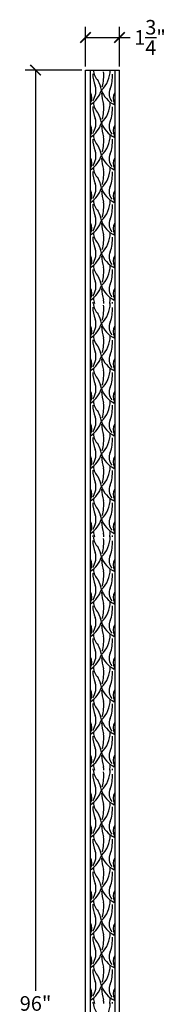
# Model space of a CAD drawing. Units: inches. Extents: x 0 to 26, y -1 to 108.
# Drawn here: x 18 to 26, y 57 to 108 of the extents above; entities that cross this region are included whole.
import ezdxf

# ---------------------------------------------------------------- set-up
doc = ezdxf.new("R2010")
doc.units = ezdxf.units.IN
doc.header["$MEASUREMENT"] = 0
doc.dimstyles.get("Standard").update_dxf_attribs({"dimscale": 3, "dimtxt": 0.25, "dimasz": 0.18, "dimexe": 0.18, "dimexo": 0.0625, "dimgap": 0.09, "dimtad": 0, "dimtih": 1, "dimtoh": 1, "dimdec": 4, "dimzin": 0, "dimdsep": 46, "dimlunit": 5, "dimtxsty": 'Standard', "dimblk": 'ARCHTICK', "dimcen": 0.09, "dimadec": 0, "dimazin": 0, "dimtfac": 1, "dimtdec": 4, "dimtofl": 0, "dimtmove": 0, "dimatfit": 3, "dimfxl": 1, "dimtolj": 1, "dimtzin": 0, "dimarcsym": 0})

# ---------------------------------------------------------------- blocks, each defined once
blk = doc.blocks.new('_ArchTick')
at = {"color": 0, "const_width": 0.15}
blk.add_lwpolyline([(-0.5, -0.5), (0.5, 0.5)], dxfattribs=at)
blk = doc.blocks.new('*D11')
at = {"color": 0, "lineweight": -2}
for p, q in [((21, 105.687), (21, 107.718)), ((22.75, 105.687), (22.75, 107.718)), ((21, 107.178), (22.75, 107.178)), ((22.75, 107.178), (23.29, 107.178))]:
    blk.add_line(p, q, dxfattribs=at)
at = {"layer": 'Defpoints', "color": 0}
for p in [(22.75, 107.178), (21, 105.5), (22.75, 105.5)]:
    blk.add_point(p, dxfattribs=at)
at = {"color": 0, "lineweight": -2, "xscale": 0.5400000000000001, "yscale": 0.5400000000000001, "zscale": 0.5400000000000001, "rotation": 180}
blk.add_blockref('_ArchTick', (21, 107.178), dxfattribs=at)
at = {"color": 0, "lineweight": -2, "xscale": 0.5400000000000001, "yscale": 0.5400000000000001, "zscale": 0.5400000000000001}
blk.add_blockref('_ArchTick', (22.75, 107.178), dxfattribs=at)
at = {"color": 0, "insert": (24.31, 107.178), "char_height": 0.75, "attachment_point": 5}
blk.add_mtext('\\A1;1{\\H1.000000x;\\S3/4;}"', dxfattribs=at)
blk = doc.blocks.new('*D12')
at = {"color": 0, "lineweight": -2}
for p, q in [((20.812, 105.5), (17.9, 105.5)), ((18.44, 105.5), (18.44, 58.145)), ((18.44, 9.5), (18.44, 56.855)), ((20.812, 9.5), (17.9, 9.5))]:
    blk.add_line(p, q, dxfattribs=at)
at = {"layer": 'Defpoints', "color": 0}
for p in [(21, 105.5), (18.44, 9.5), (21, 9.5)]:
    blk.add_point(p, dxfattribs=at)
at = {"color": 0, "lineweight": -2, "xscale": 0.5400000000000001, "yscale": 0.5400000000000001, "zscale": 0.5400000000000001}
for p, rotation in [((18.44, 105.5), 90), ((18.44, 9.5), 270)]:
    blk.add_blockref('_ArchTick', p, dxfattribs=dict(at, rotation=rotation))
at = {"color": 0, "insert": (18.44, 57.5), "char_height": 0.75, "attachment_point": 5}
blk.add_mtext('\\A1;96"', dxfattribs=at)

msp = doc.modelspace()

# ---------------------------------------------------------------- linework, layer by layer
for p, q in [((21, 93.5), (21, 105.5)), ((21, 105.5), (22.75, 105.5)), ((21.25, 93.5), (21.25, 105.5)), ((22.5, 105.5), (22.5, 93.5)), ((22.75, 93.5), (22.75, 105.5)), ((21, 81.5), (21, 93.5)), ((21.25, 81.5), (21.25, 93.5)), ((22.5, 93.5), (22.5, 81.5)), ((22.75, 81.5), (22.75, 93.5)), ((21, 69.5), (21, 81.5)), ((21.25, 69.5), (21.25, 81.5)), ((22.5, 81.5), (22.5, 69.5)), ((22.75, 69.5), (22.75, 81.5)), ((21, 57.5), (21, 69.5)), ((21.25, 57.5), (21.25, 69.5)), ((22.5, 69.5), (22.5, 57.5)), ((22.75, 57.5), (22.75, 69.5)), ((21, 45.5), (21, 57.5)), ((21.25, 45.5), (21.25, 57.5)), ((22.5, 57.5), (22.5, 45.5)), ((22.75, 45.5), (22.75, 57.5))]:
    msp.add_line(p, q)
for centre, radius, start, end in [((22.34653, 105.58313), 0.94301, 185.057378, 221.746828), ((20.85485, 105.50789), 1.41493, 312.798258, 0.126503), ((20.03502, 105.19275), 1.90416, 343.271177, 6.675902), ((23.18953, 105.38054), 1.81873, 182.399684, 202.237515), ((20.74683, 104.36184), 1.07478, 5.759095, 33.511796), ((20.21512, 105.22478), 2.17098, 341.528093, 1.829179), ((20.768, 104.06596), 0.55679, 331.550653, 30.039204), ((20.51636, 104.85599), 1.35602, 303.34505, 343.448177), ((20.64035, 104.44671), 0.89986, 324.439185, 15.834933), ((23.03605, 104.88258), 1.28785, 198.699833, 244.1747), ((26.00376, 104.76928), 4.20582, 186.090478, 194.190234), ((22.80334, 104.27457), 0.59056, 153.62457, 220.952015), ((22.98008, 104.05726), 0.55679, 149.960796, 208.449347), ((22.34653, 103.90726), 0.94301, 185.057378, 221.746828), ((20.85485, 103.83203), 1.41493, 312.798258, 0.126503), ((21.32627, 103.76556), 0.0772, 152.909718, 213.27401), ((23.18953, 103.70468), 1.81873, 182.399684, 202.237515), ((20.03502, 103.51689), 1.90416, 343.271177, 6.675902), ((20.21512, 103.54892), 2.17098, 341.528093, 1.829179), ((22.44547, 103.76611), 0.05197, 304.655474, 29.899905), ((20.51636, 103.18012), 1.35602, 303.34505, 343.448177), ((20.64035, 102.77084), 0.89986, 324.439185, 15.834933), ((20.74683, 102.68597), 1.07478, 5.759095, 33.511796), ((23.03605, 103.20672), 1.28785, 198.699833, 244.1747), ((22.80334, 102.59871), 0.59056, 153.62457, 220.952015), ((20.768, 102.39009), 0.55679, 331.550653, 30.039204), ((26.00376, 103.09341), 4.20582, 186.090478, 194.190234), ((22.98008, 102.38139), 0.55679, 149.960796, 208.449347), ((21.32627, 102.0897), 0.0772, 152.909718, 213.27401), ((23.18953, 102.02881), 1.81873, 182.399684, 202.237515), ((22.34653, 102.2314), 0.94301, 185.057378, 221.746828), ((20.85485, 102.15616), 1.41493, 312.798258, 0.126503), ((20.03502, 101.84102), 1.90416, 343.271177, 6.675902), ((20.21512, 101.87305), 2.17098, 341.528093, 1.829179), ((22.44547, 102.09024), 0.05197, 304.655474, 29.899905), ((20.64035, 101.09498), 0.89986, 324.439185, 15.834933), ((20.74683, 101.0101), 1.07478, 5.759095, 33.511796), ((20.768, 100.71423), 0.55679, 331.550653, 30.039204), ((20.51636, 101.50426), 1.35602, 303.34505, 343.448177), ((23.03605, 101.53085), 1.28785, 198.699833, 244.1747), ((26.00376, 101.41755), 4.20582, 186.090478, 194.190234), ((22.80334, 100.92284), 0.59056, 153.62457, 220.952015), ((22.98008, 100.70553), 0.55679, 149.960796, 208.449347), ((21.32627, 100.41383), 0.0772, 152.909718, 213.27401), ((23.18953, 100.35295), 1.81873, 182.399684, 202.237515), ((22.34653, 100.55553), 0.94301, 185.057378, 221.746828), ((20.85485, 100.4803), 1.41493, 312.798258, 0.126503), ((20.03502, 100.16516), 1.90416, 343.271177, 6.675902), ((20.21512, 100.19719), 2.17098, 341.528093, 1.829179), ((22.44547, 100.41437), 0.05197, 304.655474, 29.899905), ((20.74683, 99.33424), 1.07478, 5.759095, 33.511796), ((20.768, 99.03836), 0.55679, 331.550653, 30.039204), ((20.51636, 99.82839), 1.35602, 303.34505, 343.448177), ((20.64035, 99.41911), 0.89986, 324.439185, 15.834933), ((23.03605, 99.85499), 1.28785, 198.699833, 244.1747), ((26.00376, 99.74168), 4.20582, 186.090478, 194.190234), ((22.80334, 99.24698), 0.59056, 153.62457, 220.952015), ((22.98008, 99.02966), 0.55679, 149.960796, 208.449347), ((21.32627, 98.73796), 0.0772, 152.909718, 213.27401), ((22.34653, 98.87967), 0.94301, 185.057378, 221.746828), ((20.85485, 98.80443), 1.41493, 312.798258, 0.126503), ((22.44547, 98.73851), 0.05197, 304.655474, 29.899905), ((23.18953, 98.67708), 1.81873, 182.399684, 202.237515), ((20.74683, 97.65837), 1.07478, 5.759095, 33.511796), ((20.03502, 98.48929), 1.90416, 343.271177, 6.675902), ((20.21512, 98.52132), 2.17098, 341.528093, 1.829179), ((20.51636, 98.15253), 1.35602, 303.34505, 343.448177), ((20.64035, 97.74325), 0.89986, 324.439185, 15.834933), ((23.03605, 98.17912), 1.28785, 198.699833, 244.1747), ((22.80334, 97.57111), 0.59056, 153.62457, 220.952015), ((20.768, 97.3625), 0.55679, 331.550653, 30.039204), ((26.00376, 98.06581), 4.20582, 186.090478, 194.190234), ((22.98008, 97.3538), 0.55679, 149.960796, 208.449347), ((21.32627, 97.0621), 0.0772, 152.909718, 213.27401), ((23.18953, 97.00122), 1.81873, 182.399684, 202.237515), ((22.34653, 97.2038), 0.94301, 185.057378, 221.746828), ((20.85485, 97.12857), 1.41493, 312.798258, 0.126503), ((20.03502, 96.81343), 1.90416, 343.271177, 6.675902), ((20.21512, 96.84546), 2.17098, 341.528093, 1.829179), ((22.44547, 97.06264), 0.05197, 304.655474, 29.899905), ((20.64035, 96.06738), 0.89986, 324.439185, 15.834933), ((20.74683, 95.98251), 1.07478, 5.759095, 33.511796), ((20.768, 95.68663), 0.55679, 331.550653, 30.039204), ((20.51636, 96.47666), 1.35602, 303.34505, 343.448177), ((23.03605, 96.50326), 1.28785, 198.699833, 244.1747), ((26.00376, 96.38995), 4.20582, 186.090478, 194.190234), ((22.80334, 95.89525), 0.59056, 153.62457, 220.952015), ((22.98008, 95.67793), 0.55679, 149.960796, 208.449347), ((21.32627, 95.38623), 0.0772, 152.909718, 213.27401), ((23.18953, 95.32535), 1.81873, 182.399684, 202.237515), ((22.34653, 95.52794), 0.94301, 185.057378, 221.746828), ((20.85485, 95.4527), 1.41493, 312.798258, 0.126503), ((20.03502, 95.13756), 1.90416, 343.271177, 6.675902), ((20.21512, 95.16959), 2.17098, 341.528093, 1.829179), ((22.44547, 95.38678), 0.05197, 304.655474, 29.899905), ((20.74683, 94.30664), 1.07478, 5.759095, 33.511796), ((20.768, 94.01077), 0.55679, 331.550653, 30.039204), ((20.51636, 94.8008), 1.35602, 303.34505, 343.448177), ((20.64035, 94.39152), 0.89986, 324.439185, 15.834933), ((23.03605, 94.82739), 1.28785, 198.699833, 244.1747), ((26.00376, 94.71408), 4.20582, 186.090478, 194.190234), ((22.80334, 94.21938), 0.59056, 153.62457, 220.952015), ((22.98008, 94.00206), 0.55679, 149.960796, 208.449347), ((21.32627, 93.71037), 0.0772, 152.909718, 213.27401), ((22.34653, 93.85207), 0.94301, 185.057378, 201.922148), ((20.03502, 93.46169), 1.90416, 1.15268, 6.675902), ((20.85485, 93.77683), 1.41493, 348.717198, 0.126503), ((22.44547, 93.71091), 0.05197, 304.655474, 29.899905), ((23.18953, 93.64949), 1.81873, 182.399684, 184.714591), ((23.18953, 93.38054), 1.81873, 182.399684, 202.237515), ((22.34653, 93.58313), 0.94301, 185.057378, 221.746828), ((20.85485, 93.50789), 1.41493, 312.798258, 0.126503), ((20.03502, 93.19275), 1.90416, 343.271177, 6.675902), ((20.21512, 93.22478), 2.17098, 341.528093, 1.829179), ((20.21512, 93.49373), 2.17098, 0.165594, 1.829179), ((20.64035, 92.44671), 0.89986, 324.439185, 15.834933), ((20.74683, 92.36184), 1.07478, 5.759095, 33.511796), ((20.768, 92.06596), 0.55679, 331.550653, 30.039204), ((20.51636, 92.85599), 1.35602, 303.34505, 343.448177), ((23.03605, 92.88258), 1.28785, 198.699833, 244.1747), ((26.00376, 92.76928), 4.20582, 186.090478, 194.190234), ((22.80334, 92.27457), 0.59056, 153.62457, 220.952015), ((22.98008, 92.05726), 0.55679, 149.960796, 208.449347), ((21.32627, 91.76556), 0.0772, 152.909718, 213.27401), ((22.34653, 91.90726), 0.94301, 185.057378, 221.746828), ((20.85485, 91.83203), 1.41493, 312.798258, 0.126503), ((20.03502, 91.51689), 1.90416, 343.271177, 6.675902), ((22.44547, 91.76611), 0.05197, 304.655474, 29.899905), ((23.18953, 91.70468), 1.81873, 182.399684, 202.237515), ((20.74683, 90.68597), 1.07478, 5.759095, 33.511796), ((20.21512, 91.54892), 2.17098, 341.528093, 1.829179), ((20.768, 90.39009), 0.55679, 331.550653, 30.039204), ((20.51636, 91.18012), 1.35602, 303.34505, 343.448177), ((20.64035, 90.77084), 0.89986, 324.439185, 15.834933), ((23.03605, 91.20672), 1.28785, 198.699833, 244.1747), ((26.00376, 91.09341), 4.20582, 186.090478, 194.190234), ((22.80334, 90.59871), 0.59056, 153.62457, 220.952015), ((22.98008, 90.38139), 0.55679, 149.960796, 208.449347), ((22.34653, 90.2314), 0.94301, 185.057378, 221.746828), ((20.85485, 90.15616), 1.41493, 312.798258, 0.126503), ((21.32627, 90.0897), 0.0772, 152.909718, 213.27401), ((23.18953, 90.02881), 1.81873, 182.399684, 202.237515), ((20.03502, 89.84102), 1.90416, 343.271177, 6.675902), ((20.21512, 89.87305), 2.17098, 341.528093, 1.829179), ((22.44547, 90.09024), 0.05197, 304.655474, 29.899905), ((20.51636, 89.50426), 1.35602, 303.34505, 343.448177), ((20.64035, 89.09498), 0.89986, 324.439185, 15.834933), ((20.74683, 89.0101), 1.07478, 5.759095, 33.511796), ((23.03605, 89.53085), 1.28785, 198.699833, 244.1747), ((22.80334, 88.92284), 0.59056, 153.62457, 220.952015), ((20.768, 88.71423), 0.55679, 331.550653, 30.039204), ((26.00376, 89.41755), 4.20582, 186.090478, 194.190234), ((22.98008, 88.70553), 0.55679, 149.960796, 208.449347), ((21.32627, 88.41383), 0.0772, 152.909718, 213.27401), ((23.18953, 88.35295), 1.81873, 182.399684, 202.237515), ((22.34653, 88.55553), 0.94301, 185.057378, 221.746828), ((20.85485, 88.4803), 1.41493, 312.798258, 0.126503), ((20.03502, 88.16516), 1.90416, 343.271177, 6.675902), ((20.21512, 88.19719), 2.17098, 341.528093, 1.829179), ((22.44547, 88.41437), 0.05197, 304.655474, 29.899905), ((20.64035, 87.41911), 0.89986, 324.439185, 15.834933), ((20.74683, 87.33424), 1.07478, 5.759095, 33.511796), ((20.768, 87.03836), 0.55679, 331.550653, 30.039204), ((20.51636, 87.82839), 1.35602, 303.34505, 343.448177), ((23.03605, 87.85499), 1.28785, 198.699833, 244.1747), ((26.00376, 87.74168), 4.20582, 186.090478, 194.190234), ((22.80334, 87.24698), 0.59056, 153.62457, 220.952015), ((22.98008, 87.02966), 0.55679, 149.960796, 208.449347), ((21.32627, 86.73796), 0.0772, 152.909718, 213.27401), ((23.18953, 86.67708), 1.81873, 182.399684, 202.237515), ((22.34653, 86.87967), 0.94301, 185.057378, 221.746828), ((20.85485, 86.80443), 1.41493, 312.798258, 0.126503), ((20.03502, 86.48929), 1.90416, 343.271177, 6.675902), ((20.21512, 86.52132), 2.17098, 341.528093, 1.829179), ((22.44547, 86.73851), 0.05197, 304.655474, 29.899905), ((20.74683, 85.65837), 1.07478, 5.759095, 33.511796), ((20.768, 85.3625), 0.55679, 331.550653, 30.039204), ((20.51636, 86.15253), 1.35602, 303.34505, 343.448177), ((20.64035, 85.74325), 0.89986, 324.439185, 15.834933), ((23.03605, 86.17912), 1.28785, 198.699833, 244.1747), ((26.00376, 86.06581), 4.20582, 186.090478, 194.190234), ((22.80334, 85.57111), 0.59056, 153.62457, 220.952015), ((22.98008, 85.3538), 0.55679, 149.960796, 208.449347), ((21.32627, 85.0621), 0.0772, 152.909718, 213.27401), ((22.34653, 85.2038), 0.94301, 185.057378, 221.746828), ((20.85485, 85.12857), 1.41493, 312.798258, 0.126503), ((22.44547, 85.06264), 0.05197, 304.655474, 29.899905), ((23.18953, 85.00122), 1.81873, 182.399684, 202.237515), ((20.74683, 83.98251), 1.07478, 5.759095, 33.511796), ((20.03502, 84.81343), 1.90416, 343.271177, 6.675902), ((20.21512, 84.84546), 2.17098, 341.528093, 1.829179), ((20.51636, 84.47666), 1.35602, 303.34505, 343.448177), ((20.64035, 84.06738), 0.89986, 324.439185, 15.834933), ((23.03605, 84.50326), 1.28785, 198.699833, 244.1747), ((22.80334, 83.89525), 0.59056, 153.62457, 220.952015), ((20.768, 83.68663), 0.55679, 331.550653, 30.039204), ((26.00376, 84.38995), 4.20582, 186.090478, 194.190234), ((22.98008, 83.67793), 0.55679, 149.960796, 208.449347), ((21.32627, 83.38623), 0.0772, 152.909718, 213.27401), ((23.18953, 83.32535), 1.81873, 182.399684, 202.237515), ((22.34653, 83.52794), 0.94301, 185.057378, 221.746828), ((20.85485, 83.4527), 1.41493, 312.798258, 0.126503), ((20.03502, 83.13756), 1.90416, 343.271177, 6.675902), ((20.21512, 83.16959), 2.17098, 341.528093, 1.829179), ((22.44547, 83.38678), 0.05197, 304.655474, 29.899905), ((20.64035, 82.39152), 0.89986, 324.439185, 15.834933), ((20.74683, 82.30664), 1.07478, 5.759095, 33.511796), ((20.768, 82.01077), 0.55679, 331.550653, 30.039204), ((20.51636, 82.8008), 1.35602, 303.34505, 343.448177), ((23.03605, 82.82739), 1.28785, 198.699833, 244.1747), ((26.00376, 82.71408), 4.20582, 186.090478, 194.190234), ((22.80334, 82.21938), 0.59056, 153.62457, 220.952015), ((22.98008, 82.00206), 0.55679, 149.960796, 208.449347), ((21.32627, 81.71037), 0.0772, 152.909718, 213.27401), ((23.18953, 81.64949), 1.81873, 182.399684, 184.714591), ((22.34653, 81.85207), 0.94301, 185.057378, 201.922148), ((20.03502, 81.46169), 1.90416, 1.15268, 6.675902), ((20.85485, 81.77683), 1.41493, 348.717198, 0.126503), ((20.21512, 81.49373), 2.17098, 0.165594, 1.829179), ((22.44547, 81.71091), 0.05197, 304.655474, 29.899905), ((23.18953, 81.38054), 1.81873, 182.399684, 202.237515), ((22.34653, 81.58313), 0.94301, 185.057378, 221.746828), ((20.85485, 81.50789), 1.41493, 312.798258, 0.126503), ((20.03502, 81.19275), 1.90416, 343.271177, 6.675902), ((20.21512, 81.22478), 2.17098, 341.528093, 1.829179), ((20.64035, 80.44671), 0.89986, 324.439185, 15.834933), ((20.74683, 80.36184), 1.07478, 5.759095, 33.511796), ((22.80334, 80.27457), 0.59056, 153.62457, 220.952015), ((20.768, 80.06596), 0.55679, 331.550653, 30.039204), ((20.51636, 80.85599), 1.35602, 303.34505, 343.448177), ((23.03605, 80.88258), 1.28785, 198.699833, 244.1747), ((26.00376, 80.76928), 4.20582, 186.090478, 194.190234), ((22.98008, 80.05726), 0.55679, 149.960796, 208.449347), ((21.32627, 79.76556), 0.0772, 152.909718, 213.27401), ((23.18953, 79.70468), 1.81873, 182.399684, 202.237515), ((22.34653, 79.90726), 0.94301, 185.057378, 221.746828), ((20.85485, 79.83203), 1.41493, 312.798258, 0.126503), ((20.03502, 79.51689), 1.90416, 343.271177, 6.675902), ((20.21512, 79.54892), 2.17098, 341.528093, 1.829179), ((22.44547, 79.76611), 0.05197, 304.655474, 29.899905), ((20.64035, 78.77084), 0.89986, 324.439185, 15.834933), ((20.74683, 78.68597), 1.07478, 5.759095, 33.511796), ((20.768, 78.39009), 0.55679, 331.550653, 30.039204), ((20.51636, 79.18012), 1.35602, 303.34505, 343.448177), ((23.03605, 79.20672), 1.28785, 198.699833, 244.1747), ((26.00376, 79.09341), 4.20582, 186.090478, 194.190234), ((22.80334, 78.59871), 0.59056, 153.62457, 220.952015), ((22.98008, 78.38139), 0.55679, 149.960796, 208.449347), ((21.32627, 78.0897), 0.0772, 152.909718, 213.27401), ((22.34653, 78.2314), 0.94301, 185.057378, 221.746828), ((20.85485, 78.15616), 1.41493, 312.798258, 0.126503), ((20.03502, 77.84102), 1.90416, 343.271177, 6.675902), ((22.44547, 78.09024), 0.05197, 304.655474, 29.899905), ((23.18953, 78.02881), 1.81873, 182.399684, 202.237515), ((20.74683, 77.0101), 1.07478, 5.759095, 33.511796), ((20.21512, 77.87305), 2.17098, 341.528093, 1.829179), ((20.768, 76.71423), 0.55679, 331.550653, 30.039204), ((20.51636, 77.50426), 1.35602, 303.34505, 343.448177), ((20.64035, 77.09498), 0.89986, 324.439185, 15.834933), ((23.03605, 77.53085), 1.28785, 198.699833, 244.1747), ((26.00376, 77.41755), 4.20582, 186.090478, 194.190234), ((22.80334, 76.92284), 0.59056, 153.62457, 220.952015), ((22.98008, 76.70553), 0.55679, 149.960796, 208.449347), ((22.34653, 76.55553), 0.94301, 185.057378, 221.746828), ((20.85485, 76.4803), 1.41493, 312.798258, 0.126503), ((21.32627, 76.41383), 0.0772, 152.909718, 213.27401), ((23.18953, 76.35295), 1.81873, 182.399684, 202.237515), ((20.03502, 76.16516), 1.90416, 343.271177, 6.675902), ((20.21512, 76.19719), 2.17098, 341.528093, 1.829179), ((22.44547, 76.41437), 0.05197, 304.655474, 29.899905), ((20.64035, 75.41911), 0.89986, 324.439185, 15.834933), ((20.74683, 75.33424), 1.07478, 5.759095, 33.511796), ((22.80334, 75.24698), 0.59056, 153.62457, 220.952015), ((20.768, 75.03836), 0.55679, 331.550653, 30.039204), ((20.51636, 75.82839), 1.35602, 303.34505, 343.448177), ((23.03605, 75.85499), 1.28785, 198.699833, 244.1747), ((26.00376, 75.74168), 4.20582, 186.090478, 194.190234), ((22.98008, 75.02966), 0.55679, 149.960796, 208.449347), ((21.32627, 74.73796), 0.0772, 152.909718, 213.27401), ((23.18953, 74.67708), 1.81873, 182.399684, 202.237515), ((22.34653, 74.87967), 0.94301, 185.057378, 221.746828), ((20.85485, 74.80443), 1.41493, 312.798258, 0.126503), ((20.03502, 74.48929), 1.90416, 343.271177, 6.675902), ((20.21512, 74.52132), 2.17098, 341.528093, 1.829179), ((22.44547, 74.73851), 0.05197, 304.655474, 29.899905), ((20.64035, 73.74325), 0.89986, 324.439185, 15.834933), ((20.74683, 73.65837), 1.07478, 5.759095, 33.511796), ((20.768, 73.3625), 0.55679, 331.550653, 30.039204), ((20.51636, 74.15253), 1.35602, 303.34505, 343.448177), ((23.03605, 74.17912), 1.28785, 198.699833, 244.1747), ((26.00376, 74.06581), 4.20582, 186.090478, 194.190234), ((22.80334, 73.57111), 0.59056, 153.62457, 220.952015), ((22.98008, 73.3538), 0.55679, 149.960796, 208.449347), ((21.32627, 73.0621), 0.0772, 152.909718, 213.27401), ((23.18953, 73.00122), 1.81873, 182.399684, 202.237515), ((22.34653, 73.2038), 0.94301, 185.057378, 221.746828), ((20.85485, 73.12857), 1.41493, 312.798258, 0.126503), ((20.03502, 72.81343), 1.90416, 343.271177, 6.675902), ((20.21512, 72.84546), 2.17098, 341.528093, 1.829179), ((22.44547, 73.06264), 0.05197, 304.655474, 29.899905), ((20.74683, 71.98251), 1.07478, 5.759095, 33.511796), ((20.768, 71.68663), 0.55679, 331.550653, 30.039204), ((20.51636, 72.47666), 1.35602, 303.34505, 343.448177), ((20.64035, 72.06738), 0.89986, 324.439185, 15.834933), ((23.03605, 72.50326), 1.28785, 198.699833, 244.1747), ((26.00376, 72.38995), 4.20582, 186.090478, 194.190234), ((22.80334, 71.89525), 0.59056, 153.62457, 220.952015), ((22.98008, 71.67793), 0.55679, 149.960796, 208.449347), ((21.32627, 71.38623), 0.0772, 152.909718, 213.27401), ((22.34653, 71.52794), 0.94301, 185.057378, 221.746828), ((20.85485, 71.4527), 1.41493, 312.798258, 0.126503), ((22.44547, 71.38678), 0.05197, 304.655474, 29.899905), ((23.18953, 71.32535), 1.81873, 182.399684, 202.237515), ((20.74683, 70.30664), 1.07478, 5.759095, 33.511796), ((20.03502, 71.13756), 1.90416, 343.271177, 6.675902), ((20.21512, 71.16959), 2.17098, 341.528093, 1.829179), ((20.51636, 70.8008), 1.35602, 303.34505, 343.448177), ((20.64035, 70.39152), 0.89986, 324.439185, 15.834933), ((23.03605, 70.82739), 1.28785, 198.699833, 244.1747), ((22.80334, 70.21938), 0.59056, 153.62457, 220.952015), ((20.768, 70.01077), 0.55679, 331.550653, 30.039204), ((26.00376, 70.71408), 4.20582, 186.090478, 194.190234), ((22.98008, 70.00206), 0.55679, 149.960796, 208.449347), ((21.32627, 69.71037), 0.0772, 152.909718, 213.27401), ((23.18953, 69.64949), 1.81873, 182.399684, 184.714591), ((22.34653, 69.85207), 0.94301, 185.057378, 201.922148), ((22.34653, 69.58313), 0.94301, 185.057378, 221.746828), ((20.85485, 69.50789), 1.41493, 312.798258, 0.126503), ((20.03502, 69.19275), 1.90416, 343.271177, 6.675902), ((20.03502, 69.46169), 1.90416, 1.15268, 6.675902), ((20.85485, 69.77683), 1.41493, 348.717198, 0.126503), ((20.21512, 69.49373), 2.17098, 0.165594, 1.829179), ((22.44547, 69.71091), 0.05197, 304.655474, 29.899905), ((23.18953, 69.38054), 1.81873, 182.399684, 202.237515), ((20.74683, 68.36184), 1.07478, 5.759095, 33.511796), ((20.21512, 69.22478), 2.17098, 341.528093, 1.829179), ((20.51636, 68.85599), 1.35602, 303.34505, 343.448177), ((20.64035, 68.44671), 0.89986, 324.439185, 15.834933), ((23.03605, 68.88258), 1.28785, 198.699833, 244.1747), ((22.80334, 68.27457), 0.59056, 153.62457, 220.952015), ((20.768, 68.06596), 0.55679, 331.550653, 30.039204), ((26.00376, 68.76928), 4.20582, 186.090478, 194.190234), ((22.98008, 68.05726), 0.55679, 149.960796, 208.449347), ((21.32627, 67.76556), 0.0772, 152.909718, 213.27401), ((23.18953, 67.70468), 1.81873, 182.399684, 202.237515), ((22.34653, 67.90726), 0.94301, 185.057378, 221.746828), ((20.85485, 67.83203), 1.41493, 312.798258, 0.126503), ((20.03502, 67.51689), 1.90416, 343.271177, 6.675902), ((20.21512, 67.54892), 2.17098, 341.528093, 1.829179), ((22.44547, 67.76611), 0.05197, 304.655474, 29.899905), ((20.64035, 66.77084), 0.89986, 324.439185, 15.834933), ((20.74683, 66.68597), 1.07478, 5.759095, 33.511796), ((22.80334, 66.59871), 0.59056, 153.62457, 220.952015), ((20.768, 66.39009), 0.55679, 331.550653, 30.039204), ((20.51636, 67.18012), 1.35602, 303.34505, 343.448177), ((23.03605, 67.20672), 1.28785, 198.699833, 244.1747), ((26.00376, 67.09341), 4.20582, 186.090478, 194.190234), ((22.98008, 66.38139), 0.55679, 149.960796, 208.449347), ((21.32627, 66.0897), 0.0772, 152.909718, 213.27401), ((23.18953, 66.02881), 1.81873, 182.399684, 202.237515), ((22.34653, 66.2314), 0.94301, 185.057378, 221.746828), ((20.85485, 66.15616), 1.41493, 312.798258, 0.126503), ((20.03502, 65.84102), 1.90416, 343.271177, 6.675902), ((20.21512, 65.87305), 2.17098, 341.528093, 1.829179), ((22.44547, 66.09024), 0.05197, 304.655474, 29.899905), ((20.64035, 65.09498), 0.89986, 324.439185, 15.834933), ((20.74683, 65.0101), 1.07478, 5.759095, 33.511796), ((20.768, 64.71423), 0.55679, 331.550653, 30.039204), ((20.51636, 65.50426), 1.35602, 303.34505, 343.448177), ((23.03605, 65.53085), 1.28785, 198.699833, 244.1747), ((26.00376, 65.41755), 4.20582, 186.090478, 194.190234), ((22.80334, 64.92284), 0.59056, 153.62457, 220.952015), ((22.98008, 64.70553), 0.55679, 149.960796, 208.449347), ((21.32627, 64.41383), 0.0772, 152.909718, 213.27401), ((22.34653, 64.55553), 0.94301, 185.057378, 221.746828), ((20.85485, 64.4803), 1.41493, 312.798258, 0.126503), ((20.03502, 64.16516), 1.90416, 343.271177, 6.675902), ((22.44547, 64.41437), 0.05197, 304.655474, 29.899905), ((23.18953, 64.35295), 1.81873, 182.399684, 202.237515), ((20.74683, 63.33424), 1.07478, 5.759095, 33.511796), ((20.21512, 64.19719), 2.17098, 341.528093, 1.829179), ((20.768, 63.03836), 0.55679, 331.550653, 30.039204), ((20.51636, 63.82839), 1.35602, 303.34505, 343.448177), ((20.64035, 63.41911), 0.89986, 324.439185, 15.834933), ((23.03605, 63.85499), 1.28785, 198.699833, 244.1747), ((26.00376, 63.74168), 4.20582, 186.090478, 194.190234), ((22.80334, 63.24698), 0.59056, 153.62457, 220.952015), ((22.98008, 63.02966), 0.55679, 149.960796, 208.449347), ((22.34653, 62.87967), 0.94301, 185.057378, 221.746828), ((20.85485, 62.80443), 1.41493, 312.798258, 0.126503), ((21.32627, 62.73796), 0.0772, 152.909718, 213.27401), ((23.18953, 62.67708), 1.81873, 182.399684, 202.237515), ((20.03502, 62.48929), 1.90416, 343.271177, 6.675902), ((20.21512, 62.52132), 2.17098, 341.528093, 1.829179), ((22.44547, 62.73851), 0.05197, 304.655474, 29.899905), ((20.64035, 61.74325), 0.89986, 324.439185, 15.834933), ((20.74683, 61.65837), 1.07478, 5.759095, 33.511796), ((22.80334, 61.57111), 0.59056, 153.62457, 220.952015), ((20.768, 61.3625), 0.55679, 331.550653, 30.039204), ((20.51636, 62.15253), 1.35602, 303.34505, 343.448177), ((23.03605, 62.17912), 1.28785, 198.699833, 244.1747), ((26.00376, 62.06581), 4.20582, 186.090478, 194.190234), ((22.98008, 61.3538), 0.55679, 149.960796, 208.449347), ((21.32627, 61.0621), 0.0772, 152.909718, 213.27401), ((23.18953, 61.00122), 1.81873, 182.399684, 202.237515), ((22.34653, 61.2038), 0.94301, 185.057378, 221.746828), ((20.85485, 61.12857), 1.41493, 312.798258, 0.126503), ((20.03502, 60.81343), 1.90416, 343.271177, 6.675902), ((20.21512, 60.84546), 2.17098, 341.528093, 1.829179), ((22.44547, 61.06264), 0.05197, 304.655474, 29.899905), ((20.64035, 60.06738), 0.89986, 324.439185, 15.834933), ((20.74683, 59.98251), 1.07478, 5.759095, 33.511796), ((20.768, 59.68663), 0.55679, 331.550653, 30.039204), ((20.51636, 60.47666), 1.35602, 303.34505, 343.448177), ((23.03605, 60.50326), 1.28785, 198.699833, 244.1747), ((26.00376, 60.38995), 4.20582, 186.090478, 194.190234), ((22.80334, 59.89525), 0.59056, 153.62457, 220.952015), ((22.98008, 59.67793), 0.55679, 149.960796, 208.449347), ((21.32627, 59.38623), 0.0772, 152.909718, 213.27401), ((23.18953, 59.32535), 1.81873, 182.399684, 202.237515), ((22.34653, 59.52794), 0.94301, 185.057378, 221.746828), ((20.85485, 59.4527), 1.41493, 312.798258, 0.126503), ((20.03502, 59.13756), 1.90416, 343.271177, 6.675902), ((22.44547, 59.38678), 0.05197, 304.655474, 29.899905), ((20.74683, 58.30664), 1.07478, 5.759095, 33.511796), ((20.21512, 59.16959), 2.17098, 341.528093, 1.829179), ((20.768, 58.01077), 0.55679, 331.550653, 30.039204), ((20.51636, 58.8008), 1.35602, 303.34505, 343.448177), ((20.64035, 58.39152), 0.89986, 324.439185, 15.834933), ((23.03605, 58.82739), 1.28785, 198.699833, 244.1747), ((26.00376, 58.71408), 4.20582, 186.090478, 194.190234), ((22.80334, 58.21938), 0.59056, 153.62457, 220.952015), ((22.98008, 58.00206), 0.55679, 149.960796, 208.449347), ((21.32627, 57.71037), 0.0772, 152.909718, 213.27401), ((22.34653, 57.85207), 0.94301, 185.057378, 201.922148), ((20.85485, 57.77683), 1.41493, 348.717198, 0.126503), ((22.44547, 57.71091), 0.05197, 304.655474, 29.899905), ((23.18953, 57.64949), 1.81873, 182.399684, 184.714591), ((22.34653, 57.58313), 0.94301, 185.057378, 221.746828), ((20.85485, 57.50789), 1.41493, 312.798258, 0.126503), ((20.03502, 57.46169), 1.90416, 1.15268, 6.675902), ((20.21512, 57.49373), 2.17098, 0.165594, 1.829179)]:
    msp.add_arc(centre, radius, start, end)

# ---------------------------------------------------------------- dimensions: what is measured, and where the dimension line sits
dim = msp.add_linear_dim(base=(22.75, 107.17828), p1=(21, 105.5), p2=(22.75, 105.5), dimstyle='Standard', override={"dimpost": '"', "dimfxl": 0.18})
dim.commit()
dim.dimension.update_dxf_attribs({"geometry": '*D11', "text_midpoint": (24.31, 107.17828)})
dim = msp.add_linear_dim(base=(18.44, 9.5), p1=(21, 105.5), p2=(21, 9.5), angle=90, dimstyle='Standard', override={"dimpost": '"', "dimfxl": 0.18})
dim.commit()
dim.dimension.update_dxf_attribs({"geometry": '*D12', "text_midpoint": (18.44, 57.5)})

doc.saveas('drawing.dxf')
